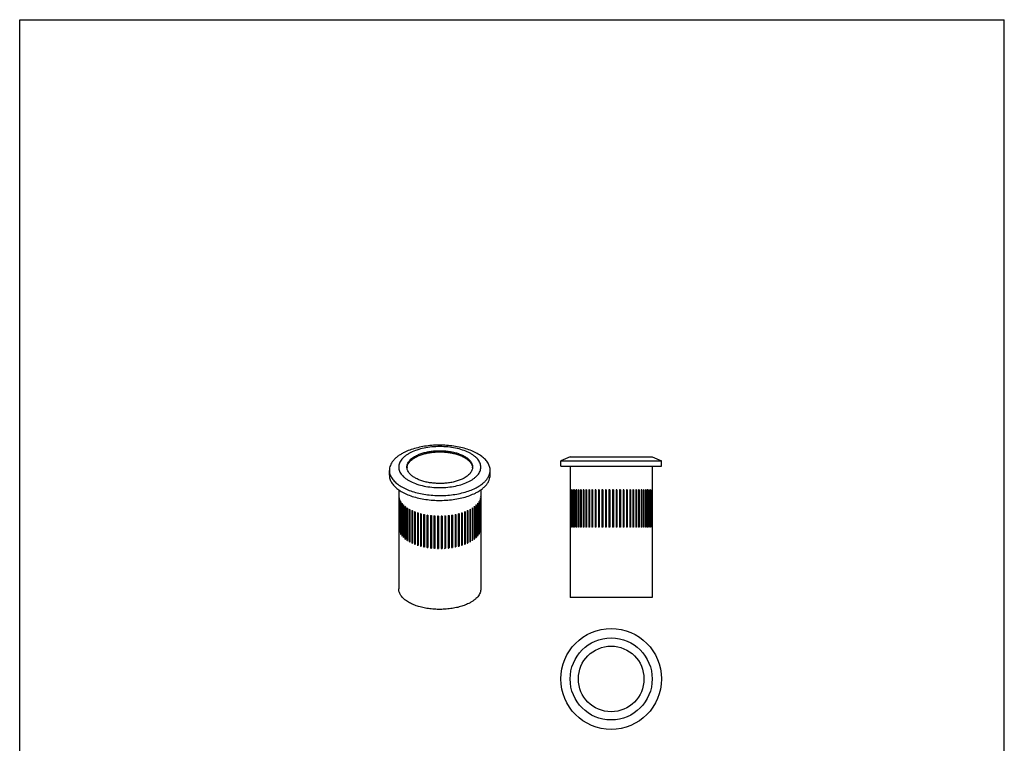
# Model space of a CAD drawing. Units: millimetres. Extents: x 0 to 210, y 0 to 297.
# Drawn here: x 0 to 210, y 143 to 297 of the extents above; entities that cross this region are included whole.
import ezdxf

# ---------------------------------------------------------------- set-up
doc = ezdxf.new("R2010")
doc.units = ezdxf.units.MM
doc.header["$LTSCALE"] = 19.36
doc.layers.get('0').update_dxf_attribs({"linetype": 'CONTINUOUS'})
doc.layers.add('FEATURE_CON_ASSI', color=7, linetype='CONTINUOUS')

msp = doc.modelspace()

# ---------------------------------------------------------------- linework, layer by layer
at = {"color": 7, "linetype": 'Continuous'}
for p, q in [((0, 0), (0, 297)), ((0, 297), (210, 297)), ((210, 0), (210, 297)), ((117.4, 203.74), (115.4, 202.94)), ((117.4, 203.74), (134.9, 203.74)), ((134.9, 203.74), (136.9, 202.94)), ((115.4, 201.74), (115.4, 202.94)), ((115.4, 202.94), (136.9, 202.94)), ((115.4, 201.74), (136.9, 201.74)), ((117.4, 201.74), (117.4, 173.74)), ((134.9, 201.74), (134.9, 173.74)), ((136.9, 201.74), (136.9, 202.94)), ((78.84, 199.84), (78.84, 200.88)), ((100.34, 199.84), (100.34, 200.88)), ((80.84, 196.72), (80.84, 175.59)), ((80.85, 195.37), (80.85, 188.44)), ((98.34, 196.72), (98.34, 175.59)), ((98.34, 195.37), (98.34, 188.44)), ((117.4, 196.74), (117.4, 188.74)), ((117.41, 196.74), (117.4, 196.74)), ((117.41, 196.74), (117.41, 188.74)), ((117.46, 196.74), (117.46, 188.74)), ((117.49, 196.74), (117.46, 196.74)), ((117.49, 196.74), (117.49, 188.74)), ((117.58, 196.74), (117.58, 188.74)), ((117.63, 196.74), (117.58, 196.74)), ((117.63, 196.74), (117.63, 188.74)), ((117.77, 196.74), (117.77, 188.74)), ((117.83, 196.74), (117.77, 196.74)), ((117.83, 196.74), (117.83, 188.74)), ((118.03, 196.74), (118.03, 188.74)), ((118.1, 196.74), (118.03, 196.74)), ((118.1, 196.74), (118.1, 188.74)), ((118.34, 196.74), (118.34, 188.74)), ((118.43, 196.74), (118.34, 196.74)), ((118.43, 196.74), (118.43, 188.74)), ((118.71, 196.74), (118.71, 188.74)), ((118.82, 196.74), (118.71, 196.74)), ((118.82, 196.74), (118.82, 188.74)), ((119.15, 196.74), (119.15, 188.74)), ((119.27, 196.74), (119.15, 196.74)), ((119.27, 196.74), (119.27, 188.74)), ((119.63, 196.74), (119.63, 188.74)), ((119.76, 196.74), (119.63, 196.74)), ((119.76, 196.74), (119.76, 188.74)), ((120.16, 196.74), (120.16, 188.74)), ((120.31, 196.74), (120.16, 196.74)), ((120.31, 196.74), (120.31, 188.74)), ((120.74, 196.74), (120.74, 188.74)), ((120.9, 196.74), (120.74, 196.74)), ((120.9, 196.74), (120.9, 188.74)), ((121.36, 196.74), (121.36, 188.74)), ((121.53, 196.74), (121.36, 196.74)), ((121.53, 196.74), (121.53, 188.74)), ((122.02, 196.74), (122.02, 188.74)), ((122.2, 196.74), (122.02, 196.74)), ((122.2, 196.74), (122.2, 188.74)), ((122.71, 196.74), (122.71, 188.74)), ((122.89, 196.74), (122.71, 196.74)), ((122.89, 196.74), (122.89, 188.74)), ((123.42, 196.74), (123.42, 188.74)), ((123.61, 196.74), (123.42, 196.74)), ((123.61, 196.74), (123.61, 188.74)), ((124.16, 196.74), (124.16, 188.74)), ((124.35, 196.74), (124.16, 196.74)), ((124.35, 196.74), (124.35, 188.74)), ((124.91, 196.74), (124.91, 188.74)), ((125.1, 196.74), (124.91, 196.74)), ((125.1, 196.74), (125.1, 188.74)), ((125.67, 196.74), (125.67, 188.74)), ((125.87, 196.74), (125.67, 196.74)), ((125.87, 196.74), (125.87, 188.74)), ((126.43, 196.74), (126.43, 188.74)), ((126.63, 196.74), (126.43, 196.74)), ((126.63, 196.74), (126.63, 188.74)), ((127.19, 196.74), (127.19, 188.74)), ((127.39, 196.74), (127.19, 196.74)), ((127.39, 196.74), (127.39, 188.74)), ((127.94, 196.74), (127.94, 188.74)), ((128.14, 196.74), (127.94, 196.74)), ((128.14, 196.74), (128.14, 188.74)), ((128.68, 196.74), (128.68, 188.74)), ((128.87, 196.74), (128.68, 196.74)), ((128.87, 196.74), (128.87, 188.74)), ((129.4, 196.74), (129.4, 188.74)), ((129.59, 196.74), (129.4, 196.74)), ((129.59, 196.74), (129.59, 188.74)), ((130.1, 196.74), (130.1, 188.74)), ((130.28, 196.74), (130.1, 196.74)), ((130.28, 196.74), (130.28, 188.74)), ((130.76, 196.74), (130.76, 188.74)), ((130.93, 196.74), (130.76, 196.74)), ((130.93, 196.74), (130.93, 188.74)), ((131.39, 196.74), (131.39, 188.74)), ((131.55, 196.74), (131.39, 196.74)), ((131.55, 196.74), (131.55, 188.74)), ((131.98, 196.74), (131.98, 188.74)), ((132.13, 196.74), (131.98, 196.74)), ((132.13, 196.74), (132.13, 188.74)), ((132.53, 196.74), (132.53, 188.74)), ((132.67, 196.74), (132.53, 196.74)), ((132.67, 196.74), (132.67, 188.74)), ((133.03, 196.74), (133.03, 188.74)), ((133.15, 196.74), (133.03, 196.74)), ((133.15, 196.74), (133.15, 188.74)), ((133.47, 196.74), (133.47, 188.74)), ((133.58, 196.74), (133.47, 196.74)), ((133.58, 196.74), (133.58, 188.74)), ((133.86, 196.74), (133.86, 188.74)), ((133.95, 196.74), (133.86, 196.74)), ((133.95, 196.74), (133.95, 188.74)), ((134.19, 196.74), (134.19, 188.74)), ((134.27, 196.74), (134.19, 196.74)), ((134.27, 196.74), (134.27, 188.74)), ((134.46, 196.74), (134.46, 188.74)), ((134.52, 196.74), (134.46, 196.74)), ((134.52, 196.74), (134.52, 188.74)), ((134.67, 196.74), (134.67, 188.74)), ((134.71, 196.74), (134.67, 196.74)), ((134.71, 196.74), (134.71, 188.74)), ((134.81, 196.74), (134.81, 188.74)), ((134.83, 196.74), (134.81, 196.74)), ((134.83, 196.74), (134.83, 188.74)), ((134.88, 196.74), (134.88, 188.74)), ((134.89, 196.74), (134.88, 196.74)), ((134.89, 196.74), (134.89, 188.74)), ((80.86, 195.27), (80.86, 188.34)), ((80.91, 194.99), (80.91, 188.06)), ((80.93, 194.89), (80.93, 187.96)), ((81.03, 194.61), (81.03, 187.69)), ((81.07, 194.52), (81.07, 187.59)), ((81.22, 194.24), (81.22, 187.32)), ((81.28, 194.15), (81.28, 187.22)), ((81.47, 193.88), (81.47, 186.96)), ((81.55, 193.79), (81.55, 186.86)), ((81.79, 193.54), (81.79, 186.61)), ((81.88, 193.45), (81.88, 186.52)), ((82.16, 193.2), (82.16, 186.28)), ((97.03, 193.2), (97.03, 186.28)), ((97.31, 193.45), (97.31, 186.52)), ((97.4, 193.54), (97.4, 186.61)), ((97.64, 193.79), (97.64, 186.86)), ((97.72, 193.88), (97.72, 186.96)), ((97.91, 194.15), (97.91, 187.22)), ((97.97, 194.24), (97.97, 187.32)), ((98.11, 194.52), (98.11, 187.59)), ((98.16, 194.61), (98.16, 187.69)), ((98.26, 194.89), (98.26, 187.96)), ((98.28, 194.99), (98.28, 188.06)), ((98.33, 195.27), (98.33, 188.34)), ((82.27, 193.12), (82.27, 186.19)), ((82.59, 192.89), (82.59, 185.96)), ((82.71, 192.81), (82.71, 185.88)), ((83.08, 192.59), (83.08, 185.67)), ((83.21, 192.52), (83.21, 185.59)), ((83.61, 192.32), (83.61, 185.39)), ((83.76, 192.25), (83.76, 185.32)), ((84.19, 192.07), (84.19, 185.14)), ((84.35, 192.01), (84.35, 185.08)), ((84.81, 191.85), (84.81, 184.92)), ((84.98, 191.8), (84.98, 184.87)), ((85.46, 191.65), (85.46, 184.73)), ((85.64, 191.61), (85.64, 184.68)), ((86.15, 191.49), (86.15, 184.56)), ((86.34, 191.45), (86.34, 184.52)), ((86.87, 191.35), (86.87, 184.43)), ((87.06, 191.32), (87.06, 184.4)), ((87.6, 191.25), (87.6, 184.32)), ((87.8, 191.23), (87.8, 184.3)), ((88.35, 191.18), (88.35, 184.25)), ((88.55, 191.17), (88.55, 184.24)), ((89.11, 191.14), (89.11, 184.22)), ((89.31, 191.14), (89.31, 184.21)), ((89.88, 191.14), (89.88, 184.21)), ((90.08, 191.14), (90.08, 184.22)), ((90.64, 191.17), (90.64, 184.24)), ((90.83, 191.18), (90.83, 184.25)), ((91.39, 191.23), (91.39, 184.3)), ((91.58, 191.25), (91.58, 184.32)), ((92.13, 191.32), (92.13, 184.4)), ((92.32, 191.35), (92.32, 184.43)), ((92.85, 191.45), (92.85, 184.52)), ((93.03, 191.49), (93.03, 184.56)), ((93.54, 191.61), (93.54, 184.68)), ((93.72, 191.65), (93.72, 184.73)), ((94.21, 191.8), (94.21, 184.87)), ((94.38, 191.85), (94.38, 184.92)), ((94.84, 192.01), (94.84, 185.08)), ((95, 192.07), (95, 185.14)), ((95.43, 192.25), (95.43, 185.32)), ((95.58, 192.32), (95.58, 185.39)), ((95.98, 192.52), (95.98, 185.59)), ((96.11, 192.59), (96.11, 185.67)), ((96.47, 192.81), (96.47, 185.88)), ((96.6, 192.89), (96.6, 185.96)), ((96.92, 193.12), (96.92, 186.19)), ((117.41, 188.74), (117.4, 188.74)), ((117.49, 188.74), (117.46, 188.74)), ((117.63, 188.74), (117.58, 188.74)), ((117.83, 188.74), (117.77, 188.74)), ((118.1, 188.74), (118.03, 188.74)), ((118.43, 188.74), (118.34, 188.74)), ((118.82, 188.74), (118.71, 188.74)), ((119.27, 188.74), (119.15, 188.74)), ((119.76, 188.74), (119.63, 188.74)), ((120.31, 188.74), (120.16, 188.74)), ((120.9, 188.74), (120.74, 188.74)), ((121.53, 188.74), (121.36, 188.74)), ((122.2, 188.74), (122.02, 188.74)), ((122.89, 188.74), (122.71, 188.74)), ((123.61, 188.74), (123.42, 188.74)), ((124.35, 188.74), (124.16, 188.74)), ((125.1, 188.74), (124.91, 188.74)), ((125.87, 188.74), (125.67, 188.74)), ((126.63, 188.74), (126.43, 188.74)), ((127.39, 188.74), (127.19, 188.74)), ((128.14, 188.74), (127.94, 188.74)), ((128.87, 188.74), (128.68, 188.74)), ((129.59, 188.74), (129.4, 188.74)), ((130.28, 188.74), (130.1, 188.74)), ((130.93, 188.74), (130.76, 188.74)), ((131.55, 188.74), (131.39, 188.74)), ((132.13, 188.74), (131.98, 188.74)), ((132.67, 188.74), (132.53, 188.74)), ((133.15, 188.74), (133.03, 188.74)), ((133.58, 188.74), (133.47, 188.74)), ((133.95, 188.74), (133.86, 188.74)), ((134.27, 188.74), (134.19, 188.74)), ((134.52, 188.74), (134.46, 188.74)), ((134.71, 188.74), (134.67, 188.74)), ((134.83, 188.74), (134.81, 188.74)), ((134.89, 188.74), (134.88, 188.74)), ((134.9, 173.74), (117.4, 173.74))]:
    msp.add_line(p, q, dxfattribs=at)
for radius in [10.75, 8.75]:
    msp.add_circle((126.15, 156.38), radius, dxfattribs=at)
for centre, radius, start, end in [((83.05, 195.51), 2.21, 183.6887, 186.2924), ((96.14, 195.51), 2.21, 353.7076, 356.3113), ((83.2, 195.54), 2.36, 193.5058, 195.9971), ((83.49, 195.65), 2.67, 202.7639, 205.0601), ((83.91, 195.88), 3.15, 211.2092, 213.2616), ((84.43, 196.26), 3.79, 218.7332, 220.5453), ((85.03, 196.82), 4.61, 225.3592, 226.9498), ((85.67, 197.57), 5.6, 231.1748, 232.5726), ((93.54, 197.53), 5.55, 307.4216, 308.8311), ((94.19, 196.79), 4.57, 313.0433, 314.6477), ((94.78, 196.24), 3.76, 319.447, 321.2744), ((95.3, 195.86), 3.12, 326.7304, 328.7987), ((95.7, 195.65), 2.67, 334.9399, 337.2361), ((95.99, 195.54), 2.36, 344.0029, 346.4942), ((86.33, 198.49), 6.74, 236.2935, 237.529), ((86.99, 199.61), 8.03, 240.831, 241.9318), ((87.59, 200.82), 9.38, 244.8872, 245.8803), ((88.12, 202.09), 10.77, 248.5579, 249.4622), ((88.58, 203.41), 12.17, 251.9146, 252.7484), ((88.95, 204.67), 13.47, 255.0208, 255.8003), ((89.23, 205.86), 14.7, 257.9313, 258.6669), ((89.42, 206.9), 15.75, 260.6899, 261.3923), ((89.53, 207.73), 16.59, 263.3354, 264.0141), ((89.58, 208.3), 17.16, 265.9022, 266.5655), ((89.59, 208.6), 17.46, 268.4215, 269.0773), ((89.59, 208.6), 17.46, 270.9227, 271.5785), ((89.61, 208.3), 17.16, 273.4345, 274.0978), ((89.66, 207.73), 16.59, 275.9859, 276.6646), ((89.77, 206.9), 15.75, 278.6077, 279.3101), ((89.96, 205.86), 14.7, 281.3331, 282.0687), ((90.24, 204.67), 13.47, 284.1997, 284.9792), ((90.62, 203.36), 12.11, 287.2496, 288.0874), ((91.08, 202.04), 10.71, 290.5352, 291.4447), ((91.63, 200.74), 9.3, 294.1162, 295.1151), ((92.24, 199.53), 7.95, 298.0645, 299.174), ((92.88, 198.45), 6.69, 302.4662, 303.7114), ((83.05, 188.59), 2.21, 183.6887, 186.2924), ((80.85, 188.25), 0.196, 88.5258, 91.0804), ((83.2, 188.61), 2.36, 193.5058, 195.9971), ((80.92, 187.86), 0.199, 86.0396, 93.5669), ((83.49, 188.72), 2.67, 202.7639, 205.0601), ((81.05, 187.49), 0.198, 83.5381, 96.1247), ((83.91, 188.95), 3.15, 211.2092, 213.2616), ((84.43, 189.33), 3.79, 218.7332, 220.5453), ((94.78, 189.31), 3.76, 319.447, 321.2744), ((95.3, 188.93), 3.12, 326.7304, 328.7987), ((95.7, 188.72), 2.67, 334.9399, 337.2361), ((98.14, 187.49), 0.198, 83.8753, 96.462), ((98.27, 187.86), 0.199, 86.433, 93.9601), ((95.99, 188.61), 2.36, 344.0029, 346.4942), ((96.14, 188.59), 2.21, 353.7076, 356.3113), ((98.34, 188.25), 0.196, 88.9196, 91.4737), ((85.03, 189.89), 4.61, 225.3592, 226.9498), ((85.67, 190.64), 5.6, 231.1748, 232.5726), ((86.33, 191.57), 6.74, 236.2935, 237.529), ((86.99, 192.68), 8.03, 240.831, 241.9318), ((87.59, 193.89), 9.38, 244.8872, 245.8803), ((88.12, 195.17), 10.77, 248.5579, 249.4622), ((88.58, 196.49), 12.17, 251.9146, 252.7484), ((90.62, 196.43), 12.11, 287.2496, 288.0874), ((91.08, 195.11), 10.71, 290.5352, 291.4447), ((91.63, 193.82), 9.3, 294.1162, 295.1151), ((92.24, 192.61), 7.95, 298.0645, 299.174), ((92.88, 191.52), 6.69, 302.4662, 303.7114), ((93.54, 190.6), 5.55, 307.4216, 308.8311), ((94.19, 189.86), 4.57, 313.0433, 314.6477), ((88.95, 197.74), 13.47, 255.0208, 255.8003), ((89.23, 198.93), 14.7, 257.9313, 258.6669), ((89.42, 199.97), 15.75, 260.6899, 261.3923), ((89.53, 200.8), 16.59, 263.3354, 264.0141), ((89.58, 201.37), 17.16, 265.9022, 266.5655), ((89.59, 201.67), 17.46, 268.4215, 269.0773), ((89.59, 201.67), 17.46, 270.9227, 271.5785), ((89.61, 201.37), 17.16, 273.4345, 274.0978), ((89.66, 200.8), 16.59, 275.9859, 276.6646), ((89.77, 199.97), 15.75, 278.6077, 279.3101), ((89.96, 198.93), 14.7, 281.3331, 282.0687), ((90.24, 197.74), 13.47, 284.1997, 284.9792)]:
    msp.add_arc(centre, radius, start, end, dxfattribs=at)
for points, knots in [([(100.34, 200.88), (100.34, 201.01), (100.32, 201.28), (100.24, 201.68), (100.09, 202.07), (99.81, 202.59), (99.31, 203.23), (98.52, 203.91), (97.54, 204.53), (96.39, 205.07), (95.1, 205.52), (93.69, 205.87), (92.19, 206.12), (90.64, 206.25), (89.07, 206.27), (87.51, 206.17), (85.99, 205.97), (84.55, 205.65), (83.21, 205.23), (82.38, 204.88), (81.99, 204.68)], [0, 0, 0, 0, 0.019028, 0.03836, 0.058281, 0.079038, 0.123761, 0.173663, 0.229126, 0.290011, 0.355806, 0.425721, 0.498772, 0.573841, 0.64973, 0.725207, 0.799061, 0.870138, 0.937407, 1, 1, 1, 1]), ([(95.78, 198.48), (95.98, 198.58), (96.35, 198.78), (96.86, 199.13), (97.31, 199.49), (97.68, 199.88), (97.97, 200.29), (98.19, 200.71), (98.31, 201.14), (98.36, 201.57), (98.31, 202.01), (98.19, 202.44), (97.97, 202.86), (97.68, 203.27), (97.31, 203.65), (96.86, 204.02), (96.35, 204.37), (95.56, 204.8), (94.42, 205.26), (92.92, 205.65), (91.29, 205.89), (89.59, 205.98), (87.9, 205.89), (86.27, 205.65), (84.76, 205.26), (83.83, 204.88), (83.41, 204.67)], [0, 0, 0, 0, 0.031087, 0.060224, 0.087367, 0.11259, 0.136061, 0.158054, 0.17897, 0.199314, 0.219659, 0.240575, 0.262569, 0.286038, 0.311263, 0.338407, 0.367534, 0.398629, 0.4663, 0.540231, 0.618619, 0.699314, 0.78001, 0.858398, 0.932327, 1, 1, 1, 1]), ([(81.99, 204.68), (81.75, 204.56), (81.29, 204.31), (80.66, 203.89), (80.12, 203.44), (79.66, 202.96), (79.3, 202.46), (79.04, 201.95), (78.88, 201.42), (78.84, 201.06), (78.84, 200.88)], [0, 0, 0, 0, 0.155976, 0.302157, 0.438334, 0.564885, 0.682643, 0.792989, 0.897927, 1, 1, 1, 1]), ([(83.41, 204.67), (83.21, 204.57), (82.84, 204.37), (82.32, 204.02), (81.88, 203.65), (81.51, 203.27), (81.21, 202.86), (81, 202.44), (80.87, 202.01), (80.83, 201.57), (80.87, 201.14), (81, 200.71), (81.21, 200.29), (81.51, 199.88), (81.88, 199.49), (82.32, 199.13), (82.84, 198.78), (83.63, 198.35), (84.76, 197.89), (86.27, 197.5), (87.9, 197.25), (89.59, 197.17), (91.29, 197.25), (92.92, 197.5), (94.42, 197.89), (95.35, 198.27), (95.78, 198.48)], [0, 0, 0, 0, 0.031087, 0.060224, 0.087367, 0.11259, 0.136061, 0.158054, 0.17897, 0.199314, 0.219659, 0.240575, 0.262569, 0.286038, 0.311263, 0.338407, 0.367534, 0.398629, 0.4663, 0.540231, 0.618619, 0.699314, 0.78001, 0.858398, 0.932327, 1, 1, 1, 1]), ([(78.84, 200.88), (78.84, 200.75), (78.86, 200.48), (78.95, 200.09), (79.1, 199.69), (79.38, 199.17), (79.88, 198.54), (80.67, 197.85), (81.65, 197.23), (82.8, 196.69), (84.09, 196.24), (85.5, 195.89), (86.99, 195.65), (88.54, 195.51), (90.12, 195.49), (91.68, 195.59), (93.2, 195.8), (94.64, 196.11), (95.97, 196.53), (96.81, 196.89), (97.19, 197.08)], [0, 0, 0, 0, 0.019028, 0.03836, 0.058281, 0.079038, 0.123761, 0.173663, 0.229126, 0.290011, 0.355806, 0.425721, 0.498772, 0.573841, 0.64973, 0.725207, 0.799061, 0.870138, 0.937407, 1, 1, 1, 1]), ([(78.84, 199.84), (78.84, 199.71), (78.86, 199.44), (78.95, 199.05), (79.1, 198.66), (79.38, 198.13), (79.88, 197.5), (80.67, 196.81), (81.65, 196.19), (82.8, 195.65), (84.09, 195.2), (85.5, 194.85), (86.99, 194.61), (88.54, 194.47), (90.12, 194.45), (91.68, 194.55), (93.2, 194.76), (94.64, 195.07), (95.97, 195.49), (96.81, 195.85), (97.19, 196.04)], [0, 0, 0, 0, 0.019028, 0.03836, 0.058281, 0.079038, 0.123761, 0.173663, 0.229125, 0.290011, 0.355806, 0.425721, 0.498772, 0.573841, 0.64973, 0.725208, 0.799061, 0.870138, 0.937406, 1, 1, 1, 1]), ([(97.19, 197.08), (97.44, 197.2), (97.89, 197.45), (98.53, 197.88), (99.07, 198.33), (99.53, 198.8), (99.89, 199.3), (100.15, 199.82), (100.31, 200.35), (100.34, 200.71), (100.34, 200.88)], [0, 0, 0, 0, 0.155976, 0.302157, 0.438334, 0.564885, 0.682643, 0.792989, 0.897927, 1, 1, 1, 1]), ([(97.19, 196.04), (97.44, 196.16), (97.89, 196.41), (98.53, 196.84), (99.07, 197.29), (99.53, 197.76), (99.89, 198.26), (100.15, 198.78), (100.31, 199.31), (100.34, 199.67), (100.34, 199.84)], [0, 0, 0, 0, 0.155983, 0.302157, 0.438332, 0.564886, 0.682643, 0.792989, 0.897927, 1, 1, 1, 1]), ([(81.28, 187.32), (81.26, 187.32), (81.24, 187.32), (81.22, 187.32), (81.22, 187.32)], [0, 0, 0, 0, 0.752577, 1, 1, 1, 1]), ([(81.55, 186.96), (81.54, 186.96), (81.52, 186.96), (81.49, 186.96), (81.47, 186.96)], [0, 0, 0, 0, 0.246483, 1, 1, 1, 1]), ([(97.72, 186.96), (97.71, 186.96), (97.68, 186.96), (97.66, 186.96), (97.64, 186.96)], [0, 0, 0, 0, 0.246622, 1, 1, 1, 1]), ([(97.97, 187.32), (97.96, 187.32), (97.94, 187.32), (97.92, 187.32), (97.91, 187.32)], [0, 0, 0, 0, 0.247435, 1, 1, 1, 1]), ([(81.88, 186.61), (81.86, 186.61), (81.83, 186.62), (81.8, 186.61), (81.79, 186.61)], [0, 0, 0, 0, 0.499268, 1, 1, 1, 1]), ([(82.25, 186.28), (82.24, 186.28), (82.21, 186.28), (82.18, 186.28), (82.16, 186.28)], [0, 0, 0, 0, 0.25315, 1, 1, 1, 1]), ([(82.27, 186.28), (82.27, 186.28), (82.26, 186.28), (82.25, 186.28), (82.25, 186.28)], [0, 0, 0, 0, 0.242084, 1, 1, 1, 1]), ([(82.68, 185.97), (82.66, 185.97), (82.63, 185.97), (82.6, 185.97), (82.59, 185.96)], [0, 0, 0, 0, 0.516997, 1, 1, 1, 1]), ([(82.71, 185.96), (82.71, 185.96), (82.7, 185.97), (82.69, 185.97), (82.68, 185.97)], [0, 0, 0, 0, 0.235965, 1, 1, 1, 1]), ([(83.08, 185.67), (83.1, 185.67), (83.14, 185.68), (83.19, 185.67), (83.21, 185.66)], [0, 0, 0, 0, 0.501328, 1, 1, 1, 1]), ([(83.73, 185.4), (83.71, 185.41), (83.68, 185.41), (83.64, 185.4), (83.62, 185.4), (83.61, 185.39)], [0, 0, 0, 0, 0.517827, 0.774354, 1, 1, 1, 1]), ([(83.76, 185.39), (83.75, 185.39), (83.75, 185.4), (83.74, 185.4), (83.73, 185.4)], [0, 0, 0, 0, 0.232801, 1, 1, 1, 1]), ([(84.31, 185.16), (84.29, 185.16), (84.25, 185.17), (84.2, 185.15), (84.19, 185.14)], [0, 0, 0, 0, 0.530422, 1, 1, 1, 1]), ([(84.35, 185.14), (84.34, 185.14), (84.33, 185.15), (84.32, 185.16), (84.31, 185.16)], [0, 0, 0, 0, 0.225357, 1, 1, 1, 1]), ([(84.95, 184.94), (84.92, 184.94), (84.88, 184.95), (84.84, 184.94), (84.82, 184.93), (84.81, 184.92)], [0, 0, 0, 0, 0.529857, 0.786273, 1, 1, 1, 1]), ([(84.98, 184.92), (84.97, 184.92), (84.97, 184.93), (84.95, 184.93), (84.95, 184.94)], [0, 0, 0, 0, 0.224979, 1, 1, 1, 1]), ([(94.38, 184.92), (94.37, 184.93), (94.34, 184.94), (94.29, 184.95), (94.25, 184.94), (94.22, 184.93), (94.21, 184.92)], [0, 0, 0, 0, 0.226936, 0.501228, 0.774876, 1, 1, 1, 1]), ([(95, 185.14), (94.99, 185.15), (94.96, 185.16), (94.92, 185.16), (94.88, 185.16), (94.85, 185.15), (94.84, 185.14)], [0, 0, 0, 0, 0.231002, 0.501486, 0.771164, 1, 1, 1, 1]), ([(95.58, 185.39), (95.57, 185.4), (95.54, 185.41), (95.5, 185.41), (95.47, 185.41), (95.44, 185.4), (95.43, 185.39)], [0, 0, 0, 0, 0.234567, 0.501478, 0.767513, 1, 1, 1, 1]), ([(96.11, 185.67), (96.09, 185.67), (96.04, 185.68), (96, 185.67), (95.98, 185.66)], [0, 0, 0, 0, 0.501312, 1, 1, 1, 1]), ([(96.6, 185.96), (96.58, 185.97), (96.53, 185.97), (96.49, 185.97), (96.47, 185.96)], [0, 0, 0, 0, 0.500964, 1, 1, 1, 1]), ([(97.03, 186.28), (97.01, 186.28), (96.97, 186.29), (96.94, 186.28), (96.92, 186.28)], [0, 0, 0, 0, 0.50085, 1, 1, 1, 1]), ([(97.4, 186.61), (97.39, 186.61), (97.35, 186.62), (97.32, 186.61), (97.31, 186.61)], [0, 0, 0, 0, 0.500736, 1, 1, 1, 1]), ([(85.62, 184.74), (85.61, 184.75), (85.58, 184.75), (85.53, 184.75), (85.5, 184.75), (85.47, 184.73), (85.46, 184.73)], [0, 0, 0, 0, 0.254201, 0.531316, 0.791095, 1, 1, 1, 1]), ([(85.64, 184.73), (85.64, 184.73), (85.63, 184.73), (85.62, 184.74), (85.62, 184.74)], [0, 0, 0, 0, 0.225125, 1, 1, 1, 1]), ([(86.3, 184.58), (86.29, 184.59), (86.26, 184.59), (86.22, 184.59), (86.18, 184.58), (86.16, 184.57), (86.15, 184.56)], [0, 0, 0, 0, 0.264977, 0.54541, 0.800609, 1, 1, 1, 1]), ([(86.34, 184.56), (86.34, 184.56), (86.33, 184.57), (86.31, 184.58), (86.3, 184.58)], [0, 0, 0, 0, 0.214179, 1, 1, 1, 1]), ([(87.03, 184.45), (87.02, 184.45), (86.99, 184.46), (86.94, 184.46), (86.9, 184.45), (86.87, 184.44), (86.87, 184.43)], [0, 0, 0, 0, 0.26002, 0.545892, 0.80539, 1, 1, 1, 1]), ([(87.06, 184.43), (87.06, 184.43), (87.05, 184.44), (87.04, 184.44), (87.03, 184.45)], [0, 0, 0, 0, 0.215581, 1, 1, 1, 1]), ([(87.76, 184.35), (87.75, 184.36), (87.71, 184.36), (87.67, 184.36), (87.63, 184.35), (87.61, 184.33), (87.6, 184.32)], [0, 0, 0, 0, 0.272026, 0.561181, 0.814956, 1, 1, 1, 1]), ([(87.8, 184.32), (87.8, 184.33), (87.79, 184.34), (87.77, 184.35), (87.76, 184.35)], [0, 0, 0, 0, 0.206442, 1, 1, 1, 1]), ([(88.52, 184.28), (88.51, 184.29), (88.47, 184.3), (88.43, 184.3), (88.4, 184.29), (88.37, 184.28), (88.36, 184.26), (88.35, 184.25)], [0, 0, 0, 0, 0.266233, 0.561094, 0.698757, 0.819931, 1, 1, 1, 1]), ([(88.55, 184.25), (88.55, 184.25), (88.54, 184.27), (88.53, 184.28), (88.52, 184.28)], [0, 0, 0, 0, 0.211709, 1, 1, 1, 1]), ([(89.31, 184.21), (89.31, 184.22), (89.31, 184.23), (89.28, 184.25), (89.23, 184.26), (89.19, 184.26), (89.15, 184.25), (89.13, 184.24), (89.11, 184.23), (89.11, 184.22)], [0, 0, 0, 0, 0.084164, 0.193697, 0.410793, 0.652273, 0.76368, 0.860104, 1, 1, 1, 1]), ([(90.08, 184.22), (90.07, 184.22), (90.07, 184.24), (90.04, 184.26), (90, 184.26), (89.96, 184.26), (89.93, 184.26), (89.91, 184.25), (89.89, 184.24), (89.88, 184.23), (89.87, 184.22), (89.88, 184.21)], [0, 0, 0, 0, 0.087712, 0.203821, 0.427136, 0.54881, 0.666717, 0.773744, 0.864607, 0.938178, 1, 1, 1, 1]), ([(90.83, 184.25), (90.83, 184.27), (90.8, 184.28), (90.77, 184.29), (90.73, 184.3), (90.7, 184.29), (90.66, 184.28), (90.64, 184.27), (90.64, 184.25)], [0, 0, 0, 0, 0.202894, 0.345674, 0.502835, 0.659484, 0.800846, 1, 1, 1, 1]), ([(91.58, 184.32), (91.58, 184.33), (91.57, 184.34), (91.54, 184.36), (91.5, 184.36), (91.45, 184.36), (91.42, 184.35), (91.39, 184.34), (91.39, 184.32)], [0, 0, 0, 0, 0.092931, 0.211683, 0.504956, 0.657755, 0.797022, 1, 1, 1, 1]), ([(92.32, 184.43), (92.32, 184.43), (92.3, 184.44), (92.27, 184.46), (92.22, 184.46), (92.17, 184.46), (92.14, 184.44), (92.13, 184.43)], [0, 0, 0, 0, 0.096173, 0.216274, 0.505024, 0.791462, 1, 1, 1, 1]), ([(93.03, 184.56), (93.02, 184.57), (92.99, 184.59), (92.94, 184.59), (92.89, 184.59), (92.86, 184.57), (92.85, 184.56)], [0, 0, 0, 0, 0.218761, 0.50293, 0.785381, 1, 1, 1, 1]), ([(93.72, 184.73), (93.71, 184.74), (93.68, 184.75), (93.63, 184.76), (93.58, 184.75), (93.55, 184.74), (93.54, 184.73)], [0, 0, 0, 0, 0.222958, 0.501951, 0.779858, 1, 1, 1, 1]), ([(95.78, 172.5), (95.46, 172.34), (94.79, 172.05), (93.7, 171.71), (92.53, 171.46), (91.29, 171.29), (90.02, 171.21), (88.74, 171.22), (87.48, 171.33), (86.26, 171.53), (85.11, 171.82), (84.06, 172.18), (83.13, 172.62), (82.33, 173.13), (81.69, 173.68), (81.28, 174.2), (81.05, 174.63), (80.93, 174.95), (80.86, 175.27), (80.84, 175.49), (80.84, 175.59)], [0, 0, 0, 0, 0.062595, 0.129861, 0.200939, 0.274792, 0.35027, 0.426159, 0.501228, 0.574279, 0.644194, 0.709989, 0.770874, 0.826337, 0.876239, 0.920962, 0.941719, 0.96164, 0.980972, 1, 1, 1, 1]), ([(98.34, 175.59), (98.34, 175.45), (98.31, 175.16), (98.19, 174.73), (97.97, 174.31), (97.68, 173.9), (97.31, 173.51), (96.86, 173.15), (96.35, 172.8), (95.98, 172.6), (95.78, 172.5)], [0, 0, 0, 0, 0.102072, 0.207011, 0.317357, 0.435113, 0.561669, 0.697844, 0.844011, 1, 1, 1, 1])]:
    msp.add_open_spline(points, degree=3, knots=knots, dxfattribs=at)
at = {"layer": 'FEATURE_CON_ASSI', "color": 7, "linetype": 'Continuous'}
msp.add_circle((126.15, 156.38), 7, dxfattribs=at)
for centre, start, end in [((84.37, 201.31), 171.5881, 176.7631), ((94.82, 201.31), 3.2508, 8.4121)]:
    msp.add_arc(centre, 1.77, start, end, dxfattribs=at)
for points, knots in [([(82.59, 201.57), (82.59, 201.69), (82.62, 201.92), (82.72, 202.27), (82.89, 202.6), (83.22, 203.05), (83.79, 203.57), (84.34, 203.9), (84.64, 204.05)], [0, 0, 0, 0, 0.10215, 0.207168, 0.317597, 0.435445, 0.697913, 1, 1, 1, 1]), ([(82.61, 201.57), (82.63, 201.68), (82.68, 201.89), (82.81, 202.2), (82.99, 202.49), (83.32, 202.89), (83.86, 203.36), (84.37, 203.65), (84.64, 203.79)], [0, 0, 0, 0, 0.101906, 0.207897, 0.319777, 0.438889, 0.701795, 1, 1, 1, 1]), ([(84.64, 204.05), (84.9, 204.18), (85.44, 204.41), (86.31, 204.68), (87.25, 204.88), (88.23, 205.02), (89.25, 205.08), (90.28, 205.07), (91.29, 204.98), (92.26, 204.82), (93.18, 204.6), (94.02, 204.3), (94.77, 203.95), (95.4, 203.55), (95.92, 203.1), (96.3, 202.62), (96.5, 202.18), (96.58, 201.83), (96.59, 201.66), (96.59, 201.57)], [0, 0, 0, 0, 0.062597, 0.129874, 0.200956, 0.274816, 0.3503, 0.426195, 0.50127, 0.574328, 0.644249, 0.710049, 0.77094, 0.826406, 0.876313, 0.921039, 0.961637, 0.980971, 1, 1, 1, 1]), ([(84.64, 203.79), (84.89, 203.91), (85.41, 204.14), (86.25, 204.4), (87.15, 204.61), (88.11, 204.75), (89.09, 204.82), (90.08, 204.82), (91.07, 204.75), (92.02, 204.61), (92.93, 204.41), (93.77, 204.14), (94.52, 203.82), (95.18, 203.44), (95.73, 203.03), (96.15, 202.57), (96.45, 202.09), (96.55, 201.74), (96.57, 201.57)], [0, 0, 0, 0, 0.06174, 0.127986, 0.197923, 0.27062, 0.345012, 0.419982, 0.494388, 0.567109, 0.637087, 0.703373, 0.765173, 0.821917, 0.87334, 0.919589, 0.961357, 1, 1, 1, 1]), ([(94.54, 199.1), (94.29, 198.97), (93.75, 198.74), (92.88, 198.47), (91.94, 198.26), (90.95, 198.13), (89.94, 198.07), (88.91, 198.08), (87.9, 198.17), (86.93, 198.32), (86.01, 198.55), (85.17, 198.85), (84.42, 199.2), (83.78, 199.6), (83.27, 200.05), (82.89, 200.53), (82.68, 200.96), (82.61, 201.31), (82.59, 201.49), (82.59, 201.57)], [0, 0, 0, 0, 0.062597, 0.129874, 0.200956, 0.274816, 0.3503, 0.426195, 0.50127, 0.574328, 0.644249, 0.710049, 0.77094, 0.826406, 0.876313, 0.921039, 0.961637, 0.980971, 1, 1, 1, 1]), ([(96.59, 201.57), (96.59, 201.46), (96.57, 201.23), (96.47, 200.88), (96.3, 200.55), (95.97, 200.1), (95.4, 199.58), (94.85, 199.25), (94.54, 199.1)], [0, 0, 0, 0, 0.10215, 0.207168, 0.317597, 0.435445, 0.697913, 1, 1, 1, 1])]:
    msp.add_open_spline(points, degree=3, knots=knots, dxfattribs=at)

doc.saveas('drawing.dxf')
